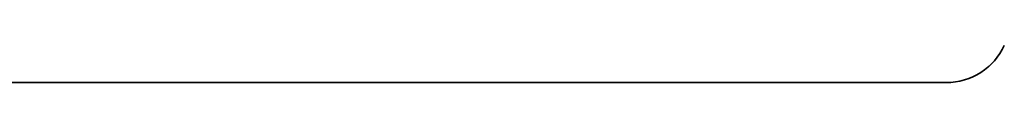
# Model space of a CAD drawing. Extents: x 0 to 10.8, y 0 to 8.3.
# Drawn here: x 1.9 to 2.2, y 1.7 to 1.7 of the extents above; entities that cross this region are included whole.
import ezdxf

# ---------------------------------------------------------------- set-up
doc = ezdxf.new("R2010")
doc.units = 0
doc.header["$MEASUREMENT"] = 0
doc.layers.get('0').update_dxf_attribs({"lineweight": 13})

# ---------------------------------------------------------------- blocks, each defined once
blk = doc.blocks.new('BLOCK28')
at = {"color": 7, "lineweight": 5, "ltscale": 0.000180043}
for p, q in [((-8.8461, 5.1935), (-8.8429, 5.1999)), ((-8.8497, 5.1872), (-8.8461, 5.1935)), ((-8.8842, 5.151), (-8.8784, 5.1552))]:
    blk.add_line(p, q, dxfattribs=at)
at = {"color": 7, "lineweight": 5, "ltscale": 0.000180046}
for p, q in [((-8.8579, 5.1754), (-8.8536, 5.1812)), ((-8.9165, 5.1354), (-8.9097, 5.1377))]:
    blk.add_line(p, q, dxfattribs=at)
at = {"color": 7, "lineweight": 5, "ltscale": 0.000180033}
for p, q in [((-8.8536, 5.1812), (-8.8497, 5.1872)), ((-8.9234, 5.1334), (-8.9165, 5.1354))]:
    blk.add_line(p, q, dxfattribs=at)
at = {"color": 7, "lineweight": 5, "ltscale": 0.000180051}
blk.add_line((-8.8728, 5.1598), (-8.8675, 5.1647), dxfattribs=at)
at = {"color": 7, "lineweight": 5, "ltscale": 0.000180038}
blk.add_line((-8.8675, 5.1647), (-8.8626, 5.1699), dxfattribs=at)
at = {"color": 7, "lineweight": 5, "ltscale": 0.000180036}
blk.add_line((-8.8626, 5.1699), (-8.8579, 5.1754), dxfattribs=at)
at = {"color": 7, "lineweight": 5, "ltscale": 0.000180031}
for p, q in [((-8.903, 5.1404), (-8.8965, 5.1436)), ((-8.8784, 5.1552), (-8.8728, 5.1598))]:
    blk.add_line(p, q, dxfattribs=at)
at = {"color": 7, "lineweight": 5, "ltscale": 0.000180048}
for p, q in [((-8.8965, 5.1436), (-8.8902, 5.1471)), ((-8.952, 5.13), (-8.9448, 5.1302))]:
    blk.add_line(p, q, dxfattribs=at)
at = {"color": 7, "lineweight": 5, "ltscale": 0.000180035}
blk.add_line((-8.8902, 5.1471), (-8.8842, 5.151), dxfattribs=at)
at = {"color": 7, "lineweight": 5, "ltscale": 0.03937}
blk.add_line((-13.25, 5.13), (-8.952, 5.13), dxfattribs=at)
at = {"color": 7, "lineweight": 5, "ltscale": 0.000180034}
blk.add_line((-8.9448, 5.1302), (-8.9376, 5.1309), dxfattribs=at)
at = {"color": 7, "lineweight": 5, "ltscale": 0.000180039}
blk.add_line((-8.9376, 5.1309), (-8.9305, 5.1319), dxfattribs=at)
at = {"color": 7, "lineweight": 5, "ltscale": 0.00018005}
blk.add_line((-8.9305, 5.1319), (-8.9234, 5.1334), dxfattribs=at)
at = {"color": 7, "lineweight": 5, "ltscale": 0.000180044}
blk.add_line((-8.9097, 5.1377), (-8.903, 5.1404), dxfattribs=at)

msp = doc.modelspace()

# ---------------------------------------------------------------- linework, layer by layer
at = {"color": 7, "lineweight": 35, "ltscale": 0.015241}
msp.add_line((1.58089, 1.68562), (2.19052, 1.68562), dxfattribs=at)
at = {"color": 7, "lineweight": 35, "ltscale": 0.03937}
msp.add_lwpolyline([(2.19052, 1.68562, 0.293091), (2.20599, 1.69554)], format="xyb", dxfattribs=at)

# ---------------------------------------------------------------- block references
at = {"lineweight": 0, "xscale": 0.1418390284940765, "yscale": 0.1418390284940765, "zscale": 0.1418390284940765}
msp.add_blockref('BLOCK28', (3.46025, 0.95799), dxfattribs=at)

doc.saveas('drawing.dxf')
